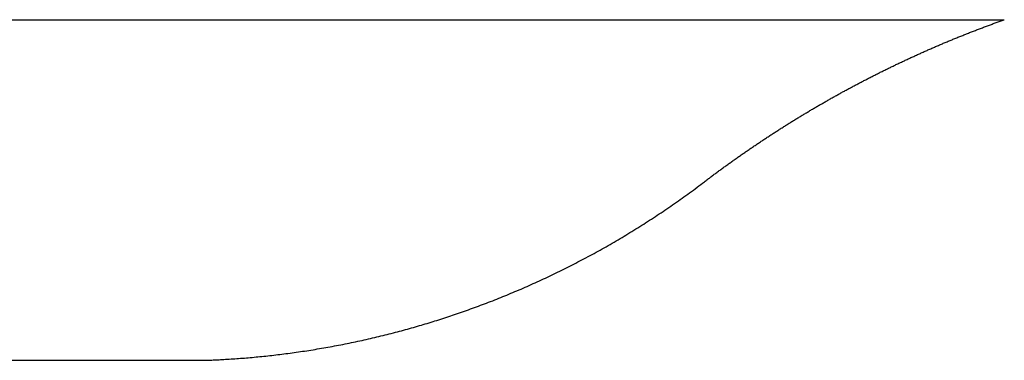
# Model space of a CAD drawing. Units: millimetres. Extents: x 2686 to 3561, y 4514 to 6995.
# Drawn here: x 2711 to 2729, y 5316 to 5323 of the extents above; entities that cross this region are included whole.
import ezdxf

# ---------------------------------------------------------------- set-up
doc = ezdxf.new("R2010")
doc.units = ezdxf.units.MM
doc.layers.add('2 - CAT - catalogo collezione', color=7, linetype='Continuous')

# ---------------------------------------------------------------- blocks, each defined once
blk = doc.blocks.new('A$C0C79325A')
at = {"color": 0}
for p, q in [((8.306925, -21.398103), (8.3, -21.379057)), ((8.3, -40.599999), (8.3, -21.379057)), ((8.313713, -21.417196), (8.306925, -21.398103)), ((8.320518, -21.436277), (8.313713, -21.417196)), ((8.327341, -21.455351), (8.320518, -21.436277)), ((8.33418, -21.474413), (8.327341, -21.455351)), ((8.341037, -21.493465), (8.33418, -21.474413)), ((8.34791, -21.512508), (8.341037, -21.493465)), ((8.3548, -21.531542), (8.34791, -21.512508)), ((8.361708, -21.550564), (8.3548, -21.531542)), ((8.368632, -21.569576), (8.361708, -21.550564)), ((8.375573, -21.588579), (8.368632, -21.569576)), ((8.382531, -21.607572), (8.375573, -21.588579)), ((8.389506, -21.626554), (8.382531, -21.607572)), ((8.396499, -21.645525), (8.389506, -21.626554)), ((8.403507, -21.664488), (8.396499, -21.645525)), ((8.410532, -21.683437), (8.403507, -21.664488)), ((8.417575, -21.702379), (8.410532, -21.683437)), ((8.424633, -21.721309), (8.417575, -21.702379)), ((8.431709, -21.740228), (8.424633, -21.721309)), ((8.438801, -21.759138), (8.431709, -21.740228)), ((8.44591, -21.778036), (8.438801, -21.759138)), ((8.453035, -21.796922), (8.44591, -21.778036)), ((8.460177, -21.815799), (8.453035, -21.796922)), ((8.467337, -21.834665), (8.460177, -21.815799)), ((8.474511, -21.853521), (8.467337, -21.834665)), ((8.481703, -21.872364), (8.474511, -21.853521)), ((8.488911, -21.891197), (8.481703, -21.872364)), ((8.496136, -21.910019), (8.488911, -21.891197)), ((8.503377, -21.928831), (8.496136, -21.910019)), ((8.510634, -21.94763), (8.503377, -21.928831)), ((8.517908, -21.966419), (8.510634, -21.94763)), ((8.525198, -21.985195), (8.517908, -21.966419)), ((8.532504, -22.003961), (8.525198, -21.985195)), ((8.539827, -22.022716), (8.532504, -22.003961)), ((8.547166, -22.04146), (8.539827, -22.022716)), ((8.554521, -22.060192), (8.547166, -22.04146)), ((8.561893, -22.078911), (8.554521, -22.060192)), ((8.56928, -22.09762), (8.561893, -22.078911)), ((8.576683, -22.116318), (8.56928, -22.09762)), ((8.584104, -22.135002), (8.576683, -22.116318)), ((8.591539, -22.153675), (8.584104, -22.135002)), ((8.598991, -22.172338), (8.591539, -22.153675)), ((8.606459, -22.190986), (8.598991, -22.172338)), ((8.613943, -22.209625), (8.606459, -22.190986)), ((8.621443, -22.22825), (8.613943, -22.209625)), ((8.628959, -22.246866), (8.621443, -22.22825)), ((8.636491, -22.265466), (8.628959, -22.246866)), ((8.644038, -22.284057), (8.636491, -22.265466)), ((8.651602, -22.302635), (8.644038, -22.284057)), ((8.659182, -22.321199), (8.651602, -22.302635)), ((8.666777, -22.339754), (8.659182, -22.321199)), ((8.674388, -22.358293), (8.666777, -22.339754)), ((8.682014, -22.376823), (8.674388, -22.358293)), ((8.689657, -22.395338), (8.682014, -22.376823)), ((8.697315, -22.413841), (8.689657, -22.395338)), ((8.704989, -22.432333), (8.697315, -22.413841)), ((8.712679, -22.450811), (8.704989, -22.432333)), ((8.720384, -22.469276), (8.712679, -22.450811)), ((8.728105, -22.48773), (8.720384, -22.469276)), ((8.735841, -22.50617), (8.728105, -22.48773)), ((8.743593, -22.524597), (8.735841, -22.50617)), ((8.75136, -22.543012), (8.743593, -22.524597)), ((8.759143, -22.561414), (8.75136, -22.543012)), ((8.766941, -22.579803), (8.759143, -22.561414)), ((8.774755, -22.598179), (8.766941, -22.579803)), ((8.782584, -22.616541), (8.774755, -22.598179)), ((8.790428, -22.634891), (8.782584, -22.616541)), ((8.798287, -22.653229), (8.790428, -22.634891)), ((8.806162, -22.671551), (8.798287, -22.653229)), ((8.814052, -22.689861), (8.806162, -22.671551)), ((8.821957, -22.708158), (8.814052, -22.689861)), ((8.829876, -22.726442), (8.821957, -22.708158)), ((8.837811, -22.744713), (8.829876, -22.726442)), ((8.84576, -22.76297), (8.837811, -22.744713)), ((8.853724, -22.781212), (8.84576, -22.76297)), ((8.861704, -22.799442), (8.853724, -22.781212)), ((8.869698, -22.817659), (8.861704, -22.799442)), ((8.877707, -22.835861), (8.869698, -22.817659)), ((8.88573, -22.854051), (8.877707, -22.835861)), ((8.893767, -22.872226), (8.88573, -22.854051)), ((8.90182, -22.890388), (8.893767, -22.872226)), ((8.909887, -22.908537), (8.90182, -22.890388)), ((8.917925, -22.926691), (8.909887, -22.908537)), ((8.926064, -22.944792), (8.917925, -22.926691)), ((8.934175, -22.962898), (8.926064, -22.944792)), ((8.9423, -22.980991), (8.934175, -22.962898)), ((8.950438, -22.999071), (8.9423, -22.980991)), ((8.958591, -23.017135), (8.950438, -22.999071)), ((8.966759, -23.035185), (8.958591, -23.017135)), ((8.97494, -23.053222), (8.966759, -23.035185)), ((8.983135, -23.071245), (8.97494, -23.053222)), ((8.991345, -23.089254), (8.983135, -23.071245)), ((8.999568, -23.107248), (8.991345, -23.089254)), ((9.007806, -23.125227), (8.999568, -23.107248)), ((9.016057, -23.143192), (9.007806, -23.125227)), ((9.024322, -23.161144), (9.016057, -23.143192)), ((9.0326, -23.179081), (9.024322, -23.161144)), ((9.040894, -23.197004), (9.0326, -23.179081)), ((9.049199, -23.214912), (9.040894, -23.197004)), ((9.057519, -23.232805), (9.049199, -23.214912)), ((9.065852, -23.250683), (9.057519, -23.232805)), ((9.0742, -23.268547), (9.065852, -23.250683)), ((9.08256, -23.286398), (9.0742, -23.268547)), ((9.090934, -23.304231), (9.08256, -23.286398)), ((9.09932, -23.322052), (9.090934, -23.304231)), ((9.107721, -23.339857), (9.09932, -23.322052)), ((9.116136, -23.357649), (9.107721, -23.339857)), ((9.124562, -23.375423), (9.116136, -23.357649)), ((9.133002, -23.393184), (9.124562, -23.375423)), ((9.141456, -23.41093), (9.133002, -23.393184)), ((9.149922, -23.428661), (9.141456, -23.41093)), ((9.158401, -23.446377), (9.149922, -23.428661)), ((9.166894, -23.464077), (9.158401, -23.446377)), ((9.1754, -23.481762), (9.166894, -23.464077)), ((9.183918, -23.499431), (9.1754, -23.481762)), ((9.192449, -23.517088), (9.183918, -23.499431)), ((9.200993, -23.534727), (9.192449, -23.517088)), ((9.209549, -23.552351), (9.200993, -23.534727)), ((9.218119, -23.569959), (9.209549, -23.552351)), ((9.226701, -23.587553), (9.218119, -23.569959)), ((9.235295, -23.605131), (9.226701, -23.587553)), ((9.243902, -23.622694), (9.235295, -23.605131)), ((9.252522, -23.640241), (9.243902, -23.622694)), ((9.261153, -23.657772), (9.252522, -23.640241)), ((9.269797, -23.675289), (9.261153, -23.657772)), ((9.278455, -23.692789), (9.269797, -23.675289)), ((9.287124, -23.710274), (9.278455, -23.692789)), ((9.295805, -23.727741), (9.287124, -23.710274)), ((9.304498, -23.745195), (9.295805, -23.727741)), ((9.313204, -23.762632), (9.304498, -23.745195)), ((9.321921, -23.780052), (9.313204, -23.762632)), ((9.330651, -23.797458), (9.321921, -23.780052)), ((9.339393, -23.814848), (9.330651, -23.797458)), ((9.348146, -23.83222), (9.339393, -23.814848)), ((9.356912, -23.849577), (9.348146, -23.83222)), ((9.365689, -23.866918), (9.356912, -23.849577)), ((9.374478, -23.884243), (9.365689, -23.866918)), ((9.38328, -23.901552), (9.374478, -23.884243)), ((9.392092, -23.918844), (9.38328, -23.901552)), ((9.400916, -23.936121), (9.392092, -23.918844)), ((9.409752, -23.95338), (9.400916, -23.936121)), ((9.4186, -23.970625), (9.409752, -23.95338)), ((9.427459, -23.987852), (9.4186, -23.970625)), ((9.436329, -24.005062), (9.427459, -23.987852)), ((9.44521, -24.022255), (9.436329, -24.005062)), ((9.454104, -24.039432), (9.44521, -24.022255)), ((9.463009, -24.056595), (9.454104, -24.039432)), ((9.471924, -24.073738), (9.463009, -24.056595)), ((9.480851, -24.090866), (9.471924, -24.073738)), ((9.489789, -24.107977), (9.480851, -24.090866)), ((9.498738, -24.12507), (9.489789, -24.107977)), ((9.507698, -24.142149), (9.498738, -24.12507)), ((9.516669, -24.159208), (9.507698, -24.142149)), ((9.525652, -24.176252), (9.516669, -24.159208)), ((9.534645, -24.193279), (9.525652, -24.176252)), ((9.543649, -24.210289), (9.534645, -24.193279)), ((9.552664, -24.227279), (9.543649, -24.210289)), ((9.561689, -24.244257), (9.552664, -24.227279)), ((9.570725, -24.261215), (9.561689, -24.244257)), ((9.579772, -24.278156), (9.570725, -24.261215)), ((9.58883, -24.29508), (9.579772, -24.278156)), ((9.597898, -24.311987), (9.58883, -24.29508)), ((9.606977, -24.328874), (9.597898, -24.311987)), ((9.616066, -24.345747), (9.606977, -24.328874)), ((9.625165, -24.362602), (9.616066, -24.345747)), ((9.634198, -24.379486), (9.625165, -24.362602)), ((9.643395, -24.396259), (9.634198, -24.379486)), ((9.652526, -24.413061), (9.643395, -24.396259)), ((9.661666, -24.429846), (9.652526, -24.413061)), ((9.670816, -24.446613), (9.661666, -24.429846)), ((9.679977, -24.463362), (9.670816, -24.446613)), ((9.689149, -24.480095), (9.679977, -24.463362)), ((9.69833, -24.496809), (9.689149, -24.480095)), ((9.70752, -24.513504), (9.69833, -24.496809)), ((9.716722, -24.530182), (9.70752, -24.513504)), ((9.725932, -24.546842), (9.716722, -24.530182)), ((9.735153, -24.563486), (9.725932, -24.546842)), ((9.744384, -24.58011), (9.735153, -24.563486)), ((9.753624, -24.596718), (9.744384, -24.58011)), ((9.762874, -24.613306), (9.753624, -24.596718)), ((9.772133, -24.629875), (9.762874, -24.613306)), ((9.781402, -24.646429), (9.772133, -24.629875)), ((9.79068, -24.662962), (9.781402, -24.646429)), ((9.799968, -24.679477), (9.79068, -24.662962)), ((9.809265, -24.695976), (9.799968, -24.679477)), ((9.818572, -24.712456), (9.809265, -24.695976)), ((9.827888, -24.728916), (9.818572, -24.712456)), ((9.837214, -24.745359), (9.827888, -24.728916)), ((9.846548, -24.761783), (9.837214, -24.745359)), ((9.855892, -24.778188), (9.846548, -24.761783)), ((9.865245, -24.794576), (9.855892, -24.778188)), ((9.874607, -24.810945), (9.865245, -24.794576)), ((9.883978, -24.827295), (9.874607, -24.810945)), ((9.893358, -24.843626), (9.883978, -24.827295)), ((9.902747, -24.859937), (9.893358, -24.843626)), ((9.912145, -24.876232), (9.902747, -24.859937)), ((9.921552, -24.892507), (9.912145, -24.876232)), ((9.930967, -24.908764), (9.921552, -24.892507)), ((9.940392, -24.925001), (9.930967, -24.908764)), ((9.949824, -24.941219), (9.940392, -24.925001)), ((9.959281, -24.957445), (9.949824, -24.941219)), ((9.968768, -24.973688), (9.959281, -24.957445)), ((9.978286, -24.98995), (9.968768, -24.973688)), ((9.987833, -25.006229), (9.978286, -24.98995)), ((9.997411, -25.022526), (9.987833, -25.006229)), ((10.007018, -25.038837), (9.997411, -25.022526)), ((10.016655, -25.055166), (10.007018, -25.038837)), ((10.02632, -25.071512), (10.016655, -25.055166)), ((10.036016, -25.087871), (10.02632, -25.071512)), ((10.04574, -25.104248), (10.036016, -25.087871)), ((10.055493, -25.120638), (10.04574, -25.104248)), ((10.065275, -25.137043), (10.055493, -25.120638)), ((10.075086, -25.153461), (10.065275, -25.137043)), ((10.084925, -25.169893), (10.075086, -25.153461)), ((10.094792, -25.186338), (10.084925, -25.169893)), ((10.104687, -25.202797), (10.094792, -25.186338)), ((10.11461, -25.219267), (10.104687, -25.202797)), ((10.12456, -25.235748), (10.11461, -25.219267)), ((10.134539, -25.252243), (10.12456, -25.235748)), ((10.144545, -25.268749), (10.134539, -25.252243)), ((10.154577, -25.285265), (10.144545, -25.268749)), ((10.164638, -25.301792), (10.154577, -25.285265)), ((10.174725, -25.318329), (10.164638, -25.301792)), ((10.184837, -25.334875), (10.174725, -25.318329)), ((10.194978, -25.351433), (10.184837, -25.334875)), ((10.205144, -25.367996), (10.194978, -25.351433)), ((10.215336, -25.384571), (10.205144, -25.367996)), ((10.225554, -25.401151), (10.215336, -25.384571)), ((10.235799, -25.417742), (10.225554, -25.401151)), ((10.246069, -25.434339), (10.235799, -25.417742)), ((10.256365, -25.450943), (10.246069, -25.434339)), ((10.266685, -25.467554), (10.256365, -25.450943)), ((10.277032, -25.484171), (10.266685, -25.467554)), ((10.287402, -25.500793), (10.277032, -25.484171)), ((10.297798, -25.517421), (10.287402, -25.500793)), ((10.308219, -25.534055), (10.297798, -25.517421)), ((10.318664, -25.550693), (10.308219, -25.534055)), ((10.329133, -25.567337), (10.318664, -25.550693)), ((10.339626, -25.583982), (10.329133, -25.567337)), ((10.350144, -25.600631), (10.339626, -25.583982)), ((10.360685, -25.617286), (10.350144, -25.600631)), ((10.37125, -25.633941), (10.360685, -25.617286)), ((10.381839, -25.6506), (10.37125, -25.633941)), ((10.39245, -25.667261), (10.381839, -25.6506)), ((10.403086, -25.683923), (10.39245, -25.667261)), ((10.413743, -25.700586), (10.403086, -25.683923)), ((10.424424, -25.717251), (10.413743, -25.700586)), ((10.435127, -25.733915), (10.424424, -25.717251)), ((10.445851, -25.750582), (10.435127, -25.733915)), ((10.456601, -25.767244), (10.445851, -25.750582)), ((10.467371, -25.783909), (10.456601, -25.767244)), ((10.478163, -25.800571), (10.467371, -25.783909)), ((10.488976, -25.817232), (10.478163, -25.800571)), ((10.499812, -25.833891), (10.488976, -25.817232)), ((10.510669, -25.850549), (10.499812, -25.833891)), ((10.521547, -25.867203), (10.510669, -25.850549)), ((10.532446, -25.883856), (10.521547, -25.867203)), ((10.543365, -25.900505), (10.532446, -25.883856)), ((10.554306, -25.917148), (10.543365, -25.900505)), ((10.565266, -25.93379), (10.554306, -25.917148)), ((10.576246, -25.950428), (10.565266, -25.93379)), ((10.587246, -25.96706), (10.576246, -25.950428)), ((10.598266, -25.983688), (10.587246, -25.96706)), ((10.609304, -26.000311), (10.598266, -25.983688)), ((10.620362, -26.016927), (10.609304, -26.000311)), ((10.631439, -26.033539), (10.620362, -26.016927)), ((10.642534, -26.050144), (10.631439, -26.033539)), ((10.653648, -26.066742), (10.642534, -26.050144)), ((10.66478, -26.083334), (10.653648, -26.066742)), ((10.67593, -26.099918), (10.66478, -26.083334)), ((10.687098, -26.116495), (10.67593, -26.099918)), ((10.698282, -26.133064), (10.687098, -26.116495)), ((10.709485, -26.149624), (10.698282, -26.133064)), ((10.720704, -26.166178), (10.709485, -26.149624)), ((10.73194, -26.18272), (10.720704, -26.166178)), ((10.743193, -26.199255), (10.73194, -26.18272)), ((10.754461, -26.215778), (10.743193, -26.199255)), ((10.765746, -26.232294), (10.754461, -26.215778)), ((10.777047, -26.248798), (10.765746, -26.232294)), ((10.788363, -26.265291), (10.777047, -26.248798)), ((10.799696, -26.281774), (10.788363, -26.265291)), ((10.811043, -26.298246), (10.799696, -26.281774)), ((10.822405, -26.314707), (10.811043, -26.298246)), ((10.833781, -26.331156), (10.822405, -26.314707)), ((10.845173, -26.347591), (10.833781, -26.331156)), ((10.856578, -26.364015), (10.845173, -26.347591)), ((10.867997, -26.380426), (10.856578, -26.364015)), ((10.879431, -26.396824), (10.867997, -26.380426)), ((10.890878, -26.413208), (10.879431, -26.396824)), ((10.902338, -26.429577), (10.890878, -26.413208)), ((10.913811, -26.445932), (10.902338, -26.429577)), ((10.925298, -26.462274), (10.913811, -26.445932)), ((10.936796, -26.478601), (10.925298, -26.462274)), ((10.948307, -26.494911), (10.936796, -26.478601)), ((10.959831, -26.511207), (10.948307, -26.494911)), ((10.971366, -26.527487), (10.959831, -26.511207)), ((10.982913, -26.543751), (10.971366, -26.527487)), ((10.994472, -26.559997), (10.982913, -26.543751)), ((11.006042, -26.576227), (10.994472, -26.559997)), ((11.017623, -26.592439), (11.006042, -26.576227)), ((11.029215, -26.608635), (11.017623, -26.592439)), ((11.040817, -26.624811), (11.029215, -26.608635)), ((11.052429, -26.64097), (11.040817, -26.624811)), ((11.064053, -26.657112), (11.052429, -26.64097)), ((11.075685, -26.673233), (11.064053, -26.657112)), ((11.087327, -26.689335), (11.075685, -26.673233)), ((11.098979, -26.705417), (11.087327, -26.689335)), ((11.110641, -26.721481), (11.098979, -26.705417)), ((11.122311, -26.737524), (11.110641, -26.721481)), ((11.133989, -26.753547), (11.122311, -26.737524)), ((11.145677, -26.76955), (11.133989, -26.753547)), ((11.157372, -26.785532), (11.145677, -26.76955)), ((11.169076, -26.801492), (11.157372, -26.785532)), ((11.180787, -26.817432), (11.169076, -26.801492)), ((11.192505, -26.833351), (11.180787, -26.817432)), ((11.20423, -26.849247), (11.192505, -26.833351)), ((11.215962, -26.865122), (11.20423, -26.849247)), ((11.227701, -26.880974), (11.215962, -26.865122)), ((11.239447, -26.896803), (11.227701, -26.880974)), ((11.251197, -26.912609), (11.239447, -26.896803)), ((11.262954, -26.928392), (11.251197, -26.912609)), ((11.274716, -26.944153), (11.262954, -26.928392)), ((11.286483, -26.959888), (11.274716, -26.944153)), ((11.298255, -26.975601), (11.286483, -26.959888)), ((11.310032, -26.991289), (11.298255, -26.975601)), ((11.321813, -27.006952), (11.310032, -26.991289)), ((11.333597, -27.02259), (11.321813, -27.006952)), ((11.345386, -27.038204), (11.333597, -27.02259)), ((11.357178, -27.053793), (11.345386, -27.038204)), ((11.368973, -27.069355), (11.357178, -27.053793)), ((11.380772, -27.084892), (11.368973, -27.069355)), ((11.392559, -27.100431), (11.380772, -27.084892)), ((11.419113, -27.135496), (11.392559, -27.100431)), ((11.445651, -27.17062), (11.419113, -27.135496)), ((11.472107, -27.205827), (11.445651, -27.17062)), ((11.498481, -27.241119), (11.472107, -27.205827)), ((11.524772, -27.276493), (11.498481, -27.241119)), ((11.550979, -27.311949), (11.524772, -27.276493)), ((11.5771, -27.347484), (11.550979, -27.311949)), ((11.603135, -27.3831), (11.5771, -27.347484)), ((11.629084, -27.418796), (11.603135, -27.3831)), ((11.654943, -27.454571), (11.629084, -27.418796)), ((11.680716, -27.490423), (11.654943, -27.454571)), ((11.706397, -27.52635), (11.680716, -27.490423)), ((11.731988, -27.562355), (11.706397, -27.52635)), ((11.757486, -27.598434), (11.731988, -27.562355)), ((11.782893, -27.634588), (11.757486, -27.598434)), ((11.808208, -27.670814), (11.782893, -27.634588)), ((11.833428, -27.707113), (11.808208, -27.670814)), ((11.858556, -27.743484), (11.833428, -27.707113)), ((11.883588, -27.779924), (11.858556, -27.743484)), ((11.908525, -27.816433), (11.883588, -27.779924)), ((11.933368, -27.85301), (11.908525, -27.816433)), ((11.958115, -27.889654), (11.933368, -27.85301)), ((11.982764, -27.926365), (11.958115, -27.889654)), ((12.007317, -27.96314), (11.982764, -27.926365)), ((12.031772, -27.999979), (12.007317, -27.96314)), ((12.056129, -28.036882), (12.031772, -27.999979)), ((12.080387, -28.073847), (12.056129, -28.036882)), ((12.104547, -28.11087), (12.080387, -28.073847)), ((12.128606, -28.147957), (12.104547, -28.11087)), ((12.152564, -28.1851), (12.128606, -28.147957)), ((12.176422, -28.222303), (12.152564, -28.1851)), ((12.200179, -28.259561), (12.176422, -28.222303)), ((12.223834, -28.296877), (12.200179, -28.259561)), ((12.247386, -28.334247), (12.223834, -28.296877)), ((12.270835, -28.371671), (12.247386, -28.334247)), ((12.294181, -28.409147), (12.270835, -28.371671)), ((12.317422, -28.446676), (12.294181, -28.409147)), ((12.340559, -28.484257), (12.317422, -28.446676)), ((12.363591, -28.521887), (12.340559, -28.484257)), ((12.386517, -28.559564), (12.363591, -28.521887)), ((12.409336, -28.59729), (12.386517, -28.559564)), ((12.432049, -28.635063), (12.409336, -28.59729)), ((12.454655, -28.672882), (12.432049, -28.635063)), ((12.477152, -28.710747), (12.454655, -28.672882)), ((12.499541, -28.748653), (12.477152, -28.710747)), ((12.521821, -28.786604), (12.499541, -28.748653)), ((12.543992, -28.824596), (12.521821, -28.786604)), ((12.566052, -28.862629), (12.543992, -28.824596)), ((12.588002, -28.900701), (12.566052, -28.862629)), ((12.609841, -28.938814), (12.588002, -28.900701)), ((12.631568, -28.976963), (12.609841, -28.938814)), ((12.653183, -29.015148), (12.631568, -28.976963)), ((12.674685, -29.053369), (12.653183, -29.015148)), ((12.696074, -29.091627), (12.674685, -29.053369)), ((12.717348, -29.129917), (12.696074, -29.091627)), ((12.738509, -29.168239), (12.717348, -29.129917)), ((12.759555, -29.206594), (12.738509, -29.168239)), ((12.780486, -29.24498), (12.759555, -29.206594)), ((12.801302, -29.283397), (12.780486, -29.24498)), ((12.822004, -29.321842), (12.801302, -29.283397)), ((12.84259, -29.360317), (12.822004, -29.321842)), ((12.863062, -29.398817), (12.84259, -29.360317)), ((12.883418, -29.437343), (12.863062, -29.398817)), ((12.903685, -29.475885), (12.883418, -29.437343)), ((12.923783, -29.514471), (12.903685, -29.475885)), ((12.943792, -29.553068), (12.923783, -29.514471)), ((12.963685, -29.591686), (12.943792, -29.553068)), ((12.983462, -29.630325), (12.963685, -29.591686)), ((13.003122, -29.668983), (12.983462, -29.630325)), ((13.022666, -29.707659), (13.003122, -29.668983)), ((13.042093, -29.746351), (13.022666, -29.707659)), ((13.061403, -29.785059), (13.042093, -29.746351)), ((13.080596, -29.823782), (13.061403, -29.785059)), ((13.099672, -29.862516), (13.080596, -29.823782)), ((13.11863, -29.901264), (13.099672, -29.862516)), ((13.137471, -29.940023), (13.11863, -29.901264)), ((13.156195, -29.978792), (13.137471, -29.940023)), ((13.1748, -30.01757), (13.156195, -29.978792)), ((13.193287, -30.056356), (13.1748, -30.01757)), ((13.211656, -30.095148), (13.193287, -30.056356)), ((13.229906, -30.133945), (13.211656, -30.095148)), ((13.248037, -30.172746), (13.229906, -30.133945)), ((13.26605, -30.21155), (13.248037, -30.172746)), ((13.283944, -30.250356), (13.26605, -30.21155)), ((13.30172, -30.289163), (13.283944, -30.250356)), ((13.319375, -30.327971), (13.30172, -30.289163)), ((13.336911, -30.366776), (13.319375, -30.327971)), ((13.354327, -30.405579), (13.336911, -30.366776)), ((13.371624, -30.444379), (13.354327, -30.405579)), ((13.388801, -30.483173), (13.371624, -30.444379)), ((13.405857, -30.521961), (13.388801, -30.483173)), ((13.422793, -30.560743), (13.405857, -30.521961)), ((13.43961, -30.599516), (13.422793, -30.560743)), ((13.456305, -30.638279), (13.43961, -30.599516)), ((13.472878, -30.677032), (13.456305, -30.638279)), ((13.489332, -30.715773), (13.472878, -30.677032)), ((13.505664, -30.754502), (13.489332, -30.715773)), ((13.521875, -30.793216), (13.505664, -30.754502)), ((13.537964, -30.831917), (13.521875, -30.793216)), ((13.553932, -30.8706), (13.537964, -30.831917)), ((13.569778, -30.909265), (13.553932, -30.8706)), ((13.585504, -30.947913), (13.569778, -30.909265)), ((13.601108, -30.98654), (13.585504, -30.947913)), ((13.61659, -31.025146), (13.601108, -30.98654)), ((13.631952, -31.06373), (13.61659, -31.025146)), ((13.647194, -31.10229), (13.631952, -31.06373)), ((13.662315, -31.140825), (13.647194, -31.10229)), ((13.677317, -31.179333), (13.662315, -31.140825)), ((13.692198, -31.217815), (13.677317, -31.179333)), ((13.706959, -31.256268), (13.692198, -31.217815)), ((13.721601, -31.294691), (13.706959, -31.256268)), ((13.736122, -31.333082), (13.721601, -31.294691)), ((13.750525, -31.371442), (13.736122, -31.333082)), ((13.764809, -31.409767), (13.750525, -31.371442)), ((13.778973, -31.448058), (13.764809, -31.409767)), ((13.793018, -31.486312), (13.778973, -31.448058)), ((13.806945, -31.524528), (13.793018, -31.486312)), ((13.820753, -31.562707), (13.806945, -31.524528)), ((13.834443, -31.600845), (13.820753, -31.562707)), ((13.848015, -31.638942), (13.834443, -31.600845)), ((13.861468, -31.676996), (13.848015, -31.638942)), ((13.874804, -31.715007), (13.861468, -31.676996)), ((13.888022, -31.752972), (13.874804, -31.715007)), ((13.901123, -31.790892), (13.888022, -31.752972)), ((13.914106, -31.828764), (13.901123, -31.790892)), ((13.926973, -31.866587), (13.914106, -31.828764)), ((13.939722, -31.904361), (13.926973, -31.866587)), ((13.952407, -31.942065), (13.939722, -31.904361)), ((13.96487, -31.979752), (13.952407, -31.942065)), ((13.97727, -32.017368), (13.96487, -31.979752)), ((13.989553, -32.054929), (13.97727, -32.017368)), ((14.001719, -32.092433), (13.989553, -32.054929)), ((14.013771, -32.12988), (14.001719, -32.092433)), ((14.025706, -32.167269), (14.013771, -32.12988)), ((14.037526, -32.204596), (14.025706, -32.167269)), ((14.04923, -32.241863), (14.037526, -32.204596)), ((14.060819, -32.279068), (14.04923, -32.241863)), ((14.072292, -32.316209), (14.060819, -32.279068)), ((14.083652, -32.353284), (14.072292, -32.316209)), ((14.094895, -32.390293), (14.083652, -32.353284)), ((14.106025, -32.427234), (14.094895, -32.390293)), ((14.11704, -32.464107), (14.106025, -32.427234)), ((14.127972, -32.501023), (14.11704, -32.464107)), ((14.13886, -32.538123), (14.127972, -32.501023)), ((14.149703, -32.575404), (14.13886, -32.538123)), ((14.1605, -32.61286), (14.149703, -32.575404)), ((14.171247, -32.650489), (14.1605, -32.61286)), ((14.181944, -32.688284), (14.171247, -32.650489)), ((14.192589, -32.726241), (14.181944, -32.688284)), ((14.20318, -32.764356), (14.192589, -32.726241)), ((14.213717, -32.802624), (14.20318, -32.764356)), ((14.224195, -32.84104), (14.213717, -32.802624)), ((14.234615, -32.879601), (14.224195, -32.84104)), ((14.244975, -32.9183), (14.234615, -32.879601)), ((14.255272, -32.957134), (14.244975, -32.9183)), ((14.265506, -32.996097), (14.255272, -32.957134)), ((14.275674, -33.035187), (14.265506, -32.996097)), ((14.285774, -33.074396), (14.275674, -33.035187)), ((14.295806, -33.113722), (14.285774, -33.074396)), ((14.306067, -33.153111), (14.295806, -33.113722)), ((14.315655, -33.192703), (14.306067, -33.153111)), ((14.32547, -33.232349), (14.315655, -33.192703)), ((14.335208, -33.272093), (14.32547, -33.232349)), ((14.34487, -33.311929), (14.335208, -33.272093)), ((14.354452, -33.351854), (14.34487, -33.311929)), ((14.363953, -33.391863), (14.354452, -33.351854)), ((14.373372, -33.43195), (14.363953, -33.391863)), ((14.382707, -33.472113), (14.373372, -33.43195)), ((14.391954, -33.512345), (14.382707, -33.472113)), ((14.401115, -33.552643), (14.391954, -33.512345)), ((14.410187, -33.593), (14.401115, -33.552643)), ((14.419168, -33.633414), (14.410187, -33.593)), ((14.428056, -33.673879), (14.419168, -33.633414)), ((14.436849, -33.714391), (14.428056, -33.673879)), ((14.445546, -33.754946), (14.436849, -33.714391)), ((14.454145, -33.795537), (14.445546, -33.754946)), ((14.462646, -33.836161), (14.454145, -33.795537)), ((14.471045, -33.876814), (14.462646, -33.836161)), ((14.47934, -33.917491), (14.471045, -33.876814)), ((14.487532, -33.958186), (14.47934, -33.917491)), ((14.495616, -33.998895), (14.487532, -33.958186)), ((14.503593, -34.039615), (14.495616, -33.998895)), ((14.511461, -34.08034), (14.503593, -34.039615)), ((14.519222, -34.121065), (14.511461, -34.08034)), ((14.526877, -34.161785), (14.519222, -34.121065)), ((14.534426, -34.202495), (14.526877, -34.161785)), ((14.541867, -34.243191), (14.534426, -34.202495)), ((14.549201, -34.283868), (14.541867, -34.243191)), ((14.556427, -34.324519), (14.549201, -34.283868)), ((14.563544, -34.365141), (14.556427, -34.324519)), ((14.570554, -34.405728), (14.563544, -34.365141)), ((14.577473, -34.446267), (14.570554, -34.405728)), ((14.584246, -34.486779), (14.577473, -34.446267)), ((14.590927, -34.527233), (14.584246, -34.486779)), ((14.597499, -34.567632), (14.590927, -34.527233)), ((14.603961, -34.607972), (14.597499, -34.567632)), ((14.610312, -34.648247), (14.603961, -34.607972)), ((14.616552, -34.688452), (14.610312, -34.648247)), ((14.622681, -34.728584), (14.616552, -34.688452)), ((14.628698, -34.768636), (14.622681, -34.728584)), ((14.634604, -34.808604), (14.628698, -34.768636)), ((14.640396, -34.848482), (14.634604, -34.808604)), ((14.646076, -34.888266), (14.640396, -34.848482)), ((14.651644, -34.927952), (14.646076, -34.888266)), ((14.6571, -34.967534), (14.651644, -34.927952)), ((14.662443, -35.007006), (14.6571, -34.967534)), ((14.667676, -35.046364), (14.662443, -35.007006)), ((14.672797, -35.0856), (14.667676, -35.046364)), ((14.677809, -35.124708), (14.672797, -35.0856)), ((14.682711, -35.163682), (14.677809, -35.124708)), ((14.687503, -35.202517), (14.682711, -35.163682)), ((14.692186, -35.241207), (14.687503, -35.202517)), ((14.696761, -35.279745), (14.692186, -35.241207)), ((14.701228, -35.318126), (14.696761, -35.279745)), ((14.705587, -35.356343), (14.701228, -35.318126)), ((14.70984, -35.394392), (14.705587, -35.356343)), ((14.713985, -35.432264), (14.70984, -35.394392)), ((14.718025, -35.469956), (14.713985, -35.432264)), ((14.721959, -35.507459), (14.718025, -35.469956)), ((14.725788, -35.544771), (14.721959, -35.507459)), ((14.729512, -35.581882), (14.725788, -35.544771)), ((14.733131, -35.618788), (14.729512, -35.581882)), ((14.736649, -35.655487), (14.733131, -35.618788)), ((14.740087, -35.692242), (14.736649, -35.655487)), ((14.743459, -35.729189), (14.740087, -35.692242)), ((14.746761, -35.76627), (14.743459, -35.729189)), ((14.749989, -35.803434), (14.746761, -35.76627)), ((14.753136, -35.840626), (14.749989, -35.803434)), ((14.756198, -35.877788), (14.753136, -35.840626)), ((14.759171, -35.91487), (14.756198, -35.877788)), ((14.76205, -35.951816), (14.759171, -35.91487)), ((14.764831, -35.988572), (14.76205, -35.951816)), ((14.767509, -36.02508), (14.764831, -35.988572)), ((14.770087, -36.061279), (14.767509, -36.02508)), ((14.772562, -36.097107), (14.770087, -36.061279)), ((14.774932, -36.1325), (14.772562, -36.097107)), ((14.777196, -36.167398), (14.774932, -36.1325)), ((14.779352, -36.201738), (14.777196, -36.167398)), ((14.781402, -36.235458), (14.779352, -36.201738)), ((14.78334, -36.268473), (14.781402, -36.235458)), ((14.785163, -36.300628), (14.78334, -36.268473)), ((14.786875, -36.331861), (14.785163, -36.300628)), ((14.788479, -36.362125), (14.786875, -36.331861)), ((14.789976, -36.391374), (14.788479, -36.362125)), ((14.791371, -36.41956), (14.789976, -36.391374)), ((14.792666, -36.446637), (14.791371, -36.41956)), ((14.793865, -36.472556), (14.792666, -36.446637)), ((14.79497, -36.497266), (14.793865, -36.472556)), ((14.795979, -36.52057), (14.79497, -36.497266)), ((14.796889, -36.542294), (14.795979, -36.52057)), ((14.797703, -36.562304), (14.796889, -36.542294)), ((14.798421, -36.58046), (14.797703, -36.562304)), ((14.799035, -36.596413), (14.798421, -36.58046)), ((14.799526, -36.609481), (14.799035, -36.596413)), ((14.79987, -36.618754), (14.799526, -36.609481)), ((14.8, -36.622329), (14.79987, -36.618754)), ((14.8, -40.599999), (14.8, -36.622329))]:
    blk.add_line(p, q, dxfattribs=at)

msp = doc.modelspace()

# ---------------------------------------------------------------- block references
at = {"layer": '2 - CAT - catalogo collezione', "linetype": 'Continuous', "lineweight": 13, "ltscale": 20, "rotation": 269.9999999999999}
msp.add_blockref('A$C0C79325A', (2750.731, 5330.889), dxfattribs=at)

doc.saveas('drawing.dxf')
